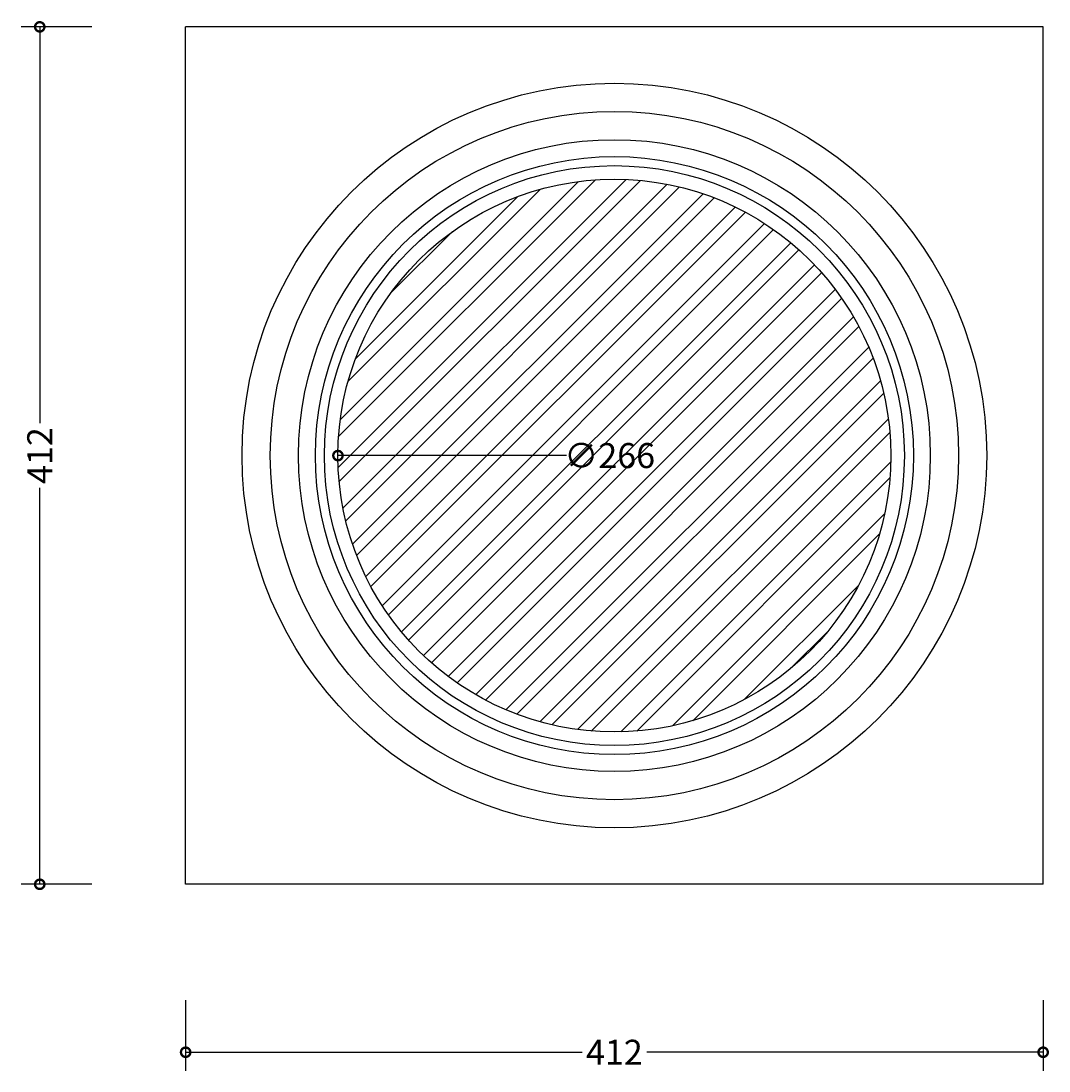
# Model space of a CAD drawing. Units: millimetres. Extents: x -175 to 400, y -90 to 876.
# Drawn here: x -94 to 400, y -90 to 414 of the extents above; entities that cross this region are included whole.
import ezdxf

# ---------------------------------------------------------------- set-up
doc = ezdxf.new("R2010")
doc.units = ezdxf.units.MM
for name, color, linetype, lineweight in [('AD-Dimension', 8, 'Continuous', 20), ('AD-Drawing', 81, 'Continuous', 20), ('AD-Hatch', 8, 'Continuous', 13)]:
    doc.layers.add(name, color=color, linetype=linetype, lineweight=lineweight)
doc.styles.add('AD_Dimensions Text', font='ARIALN_0.TTF')
doc.dimstyles.new('AD_Dimension', dxfattribs={"dimscale": 0, "dimtxt": 2.4, "dimasz": 1.8, "dimexe": 1.8, "dimexo": 0.625, "dimgap": 0.9, "dimtad": 0, "dimdec": 0, "dimzin": 0, "dimdsep": 46, "dimtxsty": 'AD_Dimensions Text', "dimblk": 'DOTSMALL', "dimblk1": 'DOTSMALL', "dimblk2": 'DOT', "dimcen": 0.9, "dimclrt": 7, "dimadec": 0, "dimazin": 0, "dimtfac": 1, "dimtdec": 0, "dimtofl": 0, "dimtmove": 0, "dimatfit": 3, "dimldrblk": 'DOTSMALL', "dimfxl": 5, "dimfxlon": 1, "dimtolj": 1, "dimtzin": 0, "dimarcsym": 0})

# ---------------------------------------------------------------- blocks, each defined once
blk = doc.blocks.new('_DotSmall')
at = {"color": 0, "linetype": 'ByBlock', "const_width": 0.5}
blk.add_lwpolyline([(-0.0625, 0, 1), (0.0625, 0, 1)], format="xyb", close=True, dxfattribs=at)
blk = doc.blocks.new('*D11')
at = {"layer": 'AD-Dimension', "color": 0, "lineweight": -2, "transparency": 16777216}
for p, q in [((-14.85, -55.89), (-14.85, -89.89)), ((397.03, -55.89), (397.03, -89.89)), ((-14.85, -80.89), (175.56, -80.89)), ((397.03, -80.89), (206.61, -80.89))]:
    blk.add_line(p, q, dxfattribs=at)
at = {"layer": 'AD-Dimension', "color": 0, "lineweight": -2, "transparency": 16777216, "xscale": 9, "yscale": 9, "zscale": 9, "rotation": 180}
blk.add_blockref('_DotSmall', (-14.85, -80.89), dxfattribs=at)
at = {"layer": 'AD-Dimension', "color": 0, "lineweight": -2, "transparency": 16777216, "xscale": 9, "yscale": 9, "zscale": 9}
blk.add_blockref('_DotSmall', (397.03, -80.89), dxfattribs=at)
at = {"layer": 'AD-Dimension', "color": 7, "transparency": 16777216, "insert": (191.09, -80.89), "char_height": 12, "attachment_point": 5, "style": 'AD_Dimensions Text'}
blk.add_mtext('\\A1;412', dxfattribs=at)
blk = doc.blocks.new('_Dot')
at = {"color": 0, "linetype": 'ByBlock', "lineweight": -2}
blk.add_line((-0.5, 0), (-1, 0), dxfattribs=at)
at = {"color": 0, "linetype": 'ByBlock', "const_width": 0.5}
blk.add_lwpolyline([(-0.25, 0, 1), (0.25, 0, 1)], format="xyb", close=True, dxfattribs=at)
blk = doc.blocks.new('*D12')
at = {"layer": 'AD-Dimension', "color": 0, "lineweight": -2, "transparency": 16777216}
for p, q in [((-59.93, 411.67), (-93.93, 411.67)), ((-84.93, 411.67), (-84.93, 221.26)), ((-84.93, -0.21), (-84.93, 190.21)), ((-59.93, -0.21), (-93.93, -0.21))]:
    blk.add_line(p, q, dxfattribs=at)
at = {"layer": 'AD-Dimension', "color": 0, "lineweight": -2, "transparency": 16777216, "xscale": 9, "yscale": 9, "zscale": 9}
for p, rotation in [((-84.93, 411.67), 90), ((-84.93, -0.21), 270)]:
    blk.add_blockref('_DotSmall', p, dxfattribs=dict(at, rotation=rotation))
at = {"layer": 'AD-Dimension', "color": 7, "transparency": 16777216, "insert": (-84.93, 205.73), "char_height": 12, "attachment_point": 5, "rotation": 90, "style": 'AD_Dimensions Text'}
blk.add_mtext('\\A1;412', dxfattribs=at)
blk = doc.blocks.new('*D16')
at = {"layer": 'AD-Dimension', "color": 0, "lineweight": -2, "transparency": 16777216}
blk.add_line((168.12, 205.73), (58.31, 205.73), dxfattribs=at)
at = {"layer": 'AD-Dimension', "color": 0, "lineweight": -2, "transparency": 16777216, "xscale": 9, "yscale": 9, "zscale": 9, "rotation": 180}
blk.add_blockref('_DotSmall', (58.31, 205.73), dxfattribs=at)
at = {"layer": 'AD-Dimension', "color": 7, "transparency": 16777216, "insert": (188.81, 205.73), "char_height": 12, "attachment_point": 5, "style": 'AD_Dimensions Text'}
blk.add_mtext('\\A1;∅266', dxfattribs=at)

msp = doc.modelspace()

# ---------------------------------------------------------------- hatches: boundary and pattern name
at = {"layer": 'AD-Hatch'}
h = msp.add_hatch(dxfattribs=at)
h.set_pattern_fill('ANSI32', color=256, scale=1.62584)
h.set_pattern_definition([(45, (-14.853, 521.002), (-10.95035, 10.95035), []), (45, (-7.553, 521.002), (-10.95035, 10.95035), [])])
h.paths.add_polyline_path([(323.86, 205.73, 1), (58.31, 205.73, 1)])

# ---------------------------------------------------------------- linework, layer by layer
at = {"layer": 'AD-Drawing', "linetype": 'Continuous', "lineweight": 25}
for p, q in [((397.03, 411.67), (-14.85, 411.67)), ((-14.85, -0.21), (-14.85, 411.67)), ((397.03, -0.21), (397.03, 411.67)), ((397.03, -0.21), (-14.85, -0.21))]:
    msp.add_line(p, q, dxfattribs=at)
for radius in [178.84, 165.29, 151.75, 143.62, 139.28, 132.78]:
    msp.add_circle((191.09, 205.73), radius, dxfattribs=at)

# ---------------------------------------------------------------- dimensions: what is measured, and where the dimension line sits
at = {"layer": 'AD-Dimension'}
dim = msp.add_linear_dim(base=(-84.93, -0.21), p1=(-14.85, 411.67), p2=(-14.85, -0.21), angle=90, dimstyle='AD_Dimension', override={"dimscale": 0, "dimtix": 0, "dimtofl": 0, "dimtmove": 0, "dimatfit": 3}, dxfattribs=at)
dim.commit()
dim.dimension.update_dxf_attribs({"geometry": '*D12', "text_midpoint": (-84.93, 205.73)})
dim = msp.add_diameter_dim_2p(p1=(323.86, 205.73), p2=(58.31, 205.73), dimstyle='AD_Dimension', override={"dimscale": 0, "dimtix": 0, "dimtofl": 0, "dimtmove": 0, "dimatfit": 3}, dxfattribs=at)
dim.commit()
dim.dimension.update_dxf_attribs({"geometry": '*D16', "text_midpoint": (188.81, 205.73), "dimtype": 131})
dim = msp.add_linear_dim(base=(397.03, -80.89), p1=(-14.85, -0.21), p2=(397.03, -0.21), dimstyle='AD_Dimension', override={"dimscale": 0, "dimtix": 0, "dimtofl": 0, "dimtmove": 0, "dimatfit": 3}, dxfattribs=at)
dim.commit()
dim.dimension.update_dxf_attribs({"geometry": '*D11', "text_midpoint": (191.09, -80.89)})

doc.saveas('drawing.dxf')
